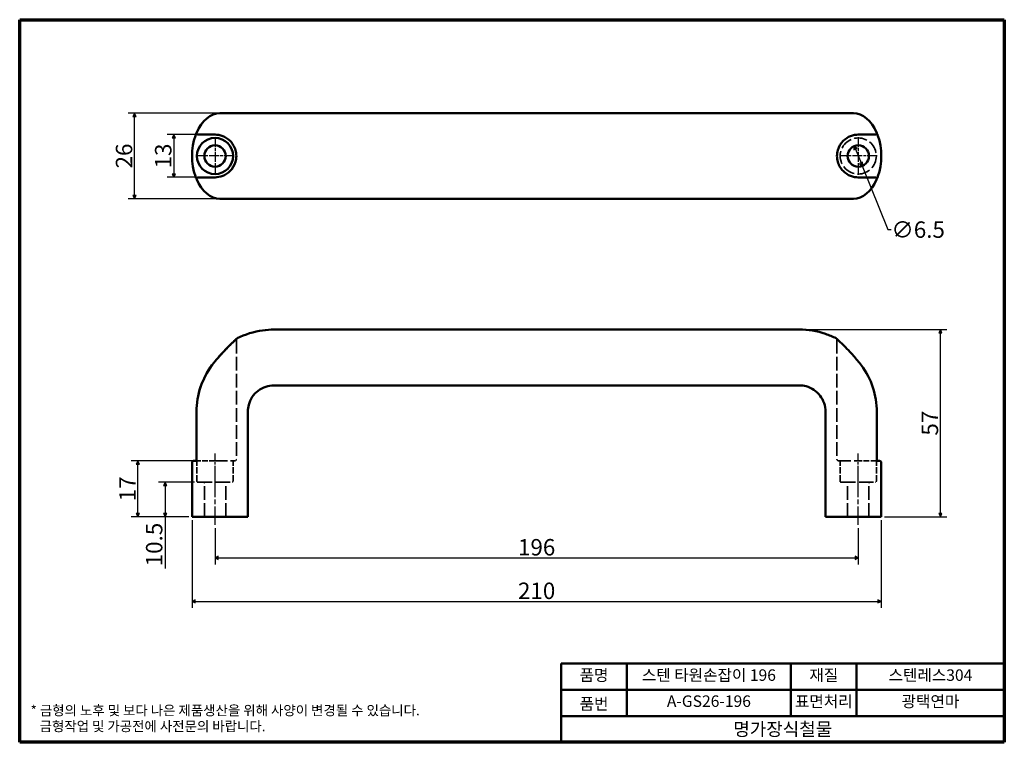
# Model space of a CAD drawing. Units: millimetres. Extents: x 5 to 305, y 5 to 225.
import ezdxf

# ---------------------------------------------------------------- set-up
doc = ezdxf.new("R2010")
doc.units = ezdxf.units.MM
doc.linetypes.add('CHAIN', pattern=[0.7087, 0.4724, -0.0591, 0.1181, -0.0591])
doc.linetypes.add('DASHED', pattern=[0.2067, 0.1654, -0.0413])
for name, color, linetype, lineweight in [('경계(ISO)', 7, 'Continuous', 70), ('외형선(ISO)', 7, 'Continuous', 50), ('은선 (ISO)', 7, 'DASHED', 35), ('제목(ISO)', 7, 'Continuous', 50), ('중심 표식(ISO)', 1, 'CHAIN', 25), ('중심선(ISO)', 1, 'CHAIN', 25), ('치수(ISO)', 1, 'Continuous', 25)]:
    doc.layers.add(name, color=color, linetype=linetype, lineweight=lineweight)
doc.styles.add('주 텍스트 (ISO)', font='NanumGothic.ttf')
doc.styles.add('지선', font='NanumGothic.ttf')
doc.dimstyles.new('기본값 (ISO)', dxfattribs={"dimtxt": 5, "dimasz": 1, "dimexe": 2, "dimexo": 1, "dimgap": 0.5, "dimtad": 1, "dimrnd": 1e-08, "dimdsep": 46, "dimtxsty": '주 텍스트 (ISO)', "dimblk": 'Filled-1', "dimcen": 0.09, "dimdle": 10, "dimclrd": 7, "dimclre": 7, "dimclrt": 7, "dimazin": 2, "dimtfac": 0.5, "dimtmove": 0, "dimatfit": 3, "dimldrblk": 'Filled-1', "dimfxl": 1, "dimtolj": 1, "dimlwd": -1, "dimlwe": -1, "dimarcsym": 0})

# ---------------------------------------------------------------- blocks, each defined once
blk = doc.blocks.new('경계 용지5-a4')
at = {"layer": '경계(ISO)'}
for p, q in [((5, 225), (305, 225)), ((5, 5), (5, 225)), ((305, 225), (305, 5)), ((305, 5), (5, 5))]:
    blk.add_line(p, q, dxfattribs=at)
at = {"layer": '경계(ISO)', "color": 7, "insert": (8.32, 12.29), "char_height": 3, "attachment_point": 4, "line_spacing_factor": 0.967965, "style": '주 텍스트 (ISO)'}
blk.add_mtext('\\f나눔고딕|b0|i0;\\H3.0000;* 금형의 노후 및 보다 나은 제품생산을 위해 사양이 변경될 수 있습니다.\\P   금형작업 및 가공전에 사전문의 바랍니다.', dxfattribs=at)
blk = doc.blocks.new('제목 블록 기본1')
at = {"layer": '제목(ISO)'}
for p, q in [((83.32, 71.15), (83.32, 95.15)), ((83.32, 95.15), (218.32, 95.15)), ((103.32, 95.15), (103.32, 79.15)), ((153.32, 95.15), (153.32, 79.15)), ((173.32, 95.15), (173.32, 79.15)), ((218.32, 95.15), (218.32, 71.15)), ((83.32, 87.15), (218.32, 87.15)), ((83.32, 79.15), (218.32, 79.15)), ((218.32, 71.15), (83.32, 71.15))]:
    blk.add_line(p, q, dxfattribs=at)
at = {"layer": '제목(ISO)', "attachment_point": 5, "style": '지선'}
for s, insert, char_height in [('품명', (93.32, 91.15), 3.5), ('재질', (163.32, 91.15), 3.5), ('품번', (93.32, 82.4), 3.5), ('\\f나눔고딕|b0|i0;\\H4.0000;명가장식철물', (150.82, 75.15), 4)]:
    blk.add_mtext(s, dxfattribs=dict(at, insert=insert, char_height=char_height))
at = {"layer": '제목(ISO)', "char_height": 3.5, "attachment_point": 5, "style": '지선'}
for s, insert, width in [('스텐 타원손잡이 196', (128.32, 91.15), 50.5586), ('스텐레스304', (195.82, 91.15), 33.1206), ('A-GS26-196', (128.32, 83.22), 38.9041), ('표면처리', (163.32, 83.15), 19.4179), ('광택연마', (195.82, 83.15), 40.3078)]:
    blk.add_mtext(s, dxfattribs=dict(at, insert=insert, width=width))
blk = doc.blocks.new('Filled-1')
at = {"color": 0}
for p, q in [((0, 0), (-1, 0.5)), ((-1, 0.5), (-1, -0.5)), ((-1, 0), (0, 0)), ((-1, -0.5), (0, 0))]:
    blk.add_line(p, q, dxfattribs=at)
at = {"color": 0, "flags": 128}
blk.add_lwpolyline([(-1, -0.5), (0, 0), (-1, 0.5), (-1, -0.5)], dxfattribs=at)
at = {"color": 0}
blk.add_solid([(-1, -0.5), (0, 0), (-1, 0.5), (-1, -0.5)], dxfattribs=at)
blk = doc.blocks.new('*D7')
at = {"layer": 'Defpoints', "color": 0}
for p in [(59.39, 190.01), (51.95, 177.01), (59.39, 177.01)]:
    blk.add_point(p, dxfattribs=at)
at = {"layer": '치수(ISO)', "color": 7}
for p, q in [((58.39, 190.01), (49.95, 190.01)), ((51.95, 189.01), (51.95, 178.01)), ((58.39, 177.01), (49.95, 177.01))]:
    blk.add_line(p, q, dxfattribs=at)
for p, rotation in [((51.95, 190.01), 90), ((51.95, 177.01), 270)]:
    blk.add_blockref('Filled-1', p, dxfattribs=dict(at, rotation=rotation))
at = {"layer": '치수(ISO)', "color": 7, "insert": (48.73, 183.51), "char_height": 5, "attachment_point": 5, "rotation": 90, "style": '주 텍스트 (ISO)'}
blk.add_mtext('\\A1;13', dxfattribs=at)
blk = doc.blocks.new('*D8')
at = {"layer": 'Defpoints', "color": 0}
for p in [(40.01, 196.51), (66.01, 196.51), (66.01, 170.51)]:
    blk.add_point(p, dxfattribs=at)
at = {"layer": '치수(ISO)', "color": 7}
for p, q in [((65.01, 196.51), (38.01, 196.51)), ((40.01, 171.51), (40.01, 195.51)), ((65.01, 170.51), (38.01, 170.51))]:
    blk.add_line(p, q, dxfattribs=at)
for p, rotation in [((40.01, 196.51), 90), ((40.01, 170.51), 270)]:
    blk.add_blockref('Filled-1', p, dxfattribs=dict(at, rotation=rotation))
at = {"layer": '치수(ISO)', "color": 7, "insert": (36.79, 183.51), "char_height": 5, "attachment_point": 5, "rotation": 90, "style": '주 텍스트 (ISO)'}
blk.add_mtext('\\A1;26', dxfattribs=at)
blk = doc.blocks.new('*D9')
at = {"layer": 'Defpoints', "color": 0}
for p in [(259.29, 186.52), (261.73, 180.49)]:
    blk.add_point(p, dxfattribs=at)
at = {"layer": '치수(ISO)', "color": 7}
for p, q in [((259.67, 185.59), (261.35, 181.42)), ((261.73, 180.49), (269.55, 161.09)), ((269.55, 161.09), (270.55, 161.09))]:
    blk.add_line(p, q, dxfattribs=at)
for p, rotation in [((259.29, 186.52), 111.9727828270568), ((261.73, 180.49), 291.9727828270568)]:
    blk.add_blockref('Filled-1', p, dxfattribs=dict(at, rotation=rotation))
at = {"layer": '치수(ISO)', "color": 7, "insert": (278.75, 161.09), "char_height": 5, "attachment_point": 5, "style": '주 텍스트 (ISO)'}
blk.add_mtext('\\A1;∅6.5', dxfattribs=at)
blk = doc.blocks.new('*D10')
at = {"layer": 'Defpoints', "color": 0}
for p in [(64.51, 71.16), (260.51, 71.16), (260.51, 61.16)]:
    blk.add_point(p, dxfattribs=at)
at = {"layer": '치수(ISO)', "color": 7}
for p, q in [((64.51, 70.16), (64.51, 59.16)), ((260.51, 70.16), (260.51, 59.16)), ((65.51, 61.16), (259.51, 61.16))]:
    blk.add_line(p, q, dxfattribs=at)
at = {"layer": '치수(ISO)', "color": 7, "rotation": 180}
blk.add_blockref('Filled-1', (64.51, 61.16), dxfattribs=at)
at = {"layer": '치수(ISO)', "color": 7}
blk.add_blockref('Filled-1', (260.51, 61.16), dxfattribs=at)
at = {"layer": '치수(ISO)', "color": 7, "insert": (162.51, 64.38), "char_height": 5, "attachment_point": 5, "style": '주 텍스트 (ISO)'}
blk.add_mtext('\\A1;196', dxfattribs=at)
blk = doc.blocks.new('*D11')
at = {"layer": 'Defpoints', "color": 0}
for p in [(57.51, 73.66), (267.51, 73.66), (267.51, 47.91)]:
    blk.add_point(p, dxfattribs=at)
at = {"layer": '치수(ISO)', "color": 7}
for p, q in [((57.51, 72.66), (57.51, 45.91)), ((267.51, 72.66), (267.51, 45.91)), ((58.51, 47.91), (266.51, 47.91))]:
    blk.add_line(p, q, dxfattribs=at)
at = {"layer": '치수(ISO)', "color": 7, "rotation": 180}
blk.add_blockref('Filled-1', (57.51, 47.91), dxfattribs=at)
at = {"layer": '치수(ISO)', "color": 7}
blk.add_blockref('Filled-1', (267.51, 47.91), dxfattribs=at)
at = {"layer": '치수(ISO)', "color": 7, "insert": (162.51, 51.12), "char_height": 5, "attachment_point": 5, "style": '주 텍스트 (ISO)'}
blk.add_mtext('\\A1;210', dxfattribs=at)
blk = doc.blocks.new('*D12')
at = {"layer": 'Defpoints', "color": 0}
for p in [(242.51, 130.66), (285.51, 130.66), (267.51, 73.66)]:
    blk.add_point(p, dxfattribs=at)
at = {"layer": '치수(ISO)', "color": 7}
for p, q in [((243.51, 130.66), (287.51, 130.66)), ((285.51, 74.66), (285.51, 129.66)), ((268.51, 73.66), (287.51, 73.66))]:
    blk.add_line(p, q, dxfattribs=at)
for p, rotation in [((285.51, 130.66), 90), ((285.51, 73.66), 270)]:
    blk.add_blockref('Filled-1', p, dxfattribs=dict(at, rotation=rotation))
at = {"layer": '치수(ISO)', "color": 7, "insert": (282.32, 102.16), "char_height": 5, "attachment_point": 5, "rotation": 90, "style": '주 텍스트 (ISO)'}
blk.add_mtext('\\A1;57', dxfattribs=at)
blk = doc.blocks.new('*D13')
at = {"layer": 'Defpoints', "color": 0}
for p in [(49.31, 84.16), (59.31, 84.16), (57.51, 73.66)]:
    blk.add_point(p, dxfattribs=at)
at = {"layer": '치수(ISO)', "color": 7}
for p, q in [((58.31, 84.16), (47.31, 84.16)), ((49.31, 83.16), (49.31, 74.66)), ((56.51, 73.66), (47.31, 73.66)), ((49.31, 73.66), (49.31, 57.89))]:
    blk.add_line(p, q, dxfattribs=at)
for p, rotation in [((49.31, 84.16), 90), ((49.31, 73.66), 270)]:
    blk.add_blockref('Filled-1', p, dxfattribs=dict(at, rotation=rotation))
at = {"layer": '치수(ISO)', "color": 7, "insert": (45.97, 65.21), "char_height": 5, "attachment_point": 5, "rotation": 90, "style": '주 텍스트 (ISO)'}
blk.add_mtext('\\A1;10.5', dxfattribs=at)
blk = doc.blocks.new('*D14')
at = {"layer": 'Defpoints', "color": 0}
for p in [(41, 90.66), (59, 90.66), (57.51, 73.66)]:
    blk.add_point(p, dxfattribs=at)
at = {"layer": '치수(ISO)', "color": 7}
for p, q in [((58, 90.66), (39, 90.66)), ((41, 74.66), (41, 89.66)), ((56.51, 73.66), (39, 73.66))]:
    blk.add_line(p, q, dxfattribs=at)
for p, rotation in [((41, 90.66), 90), ((41, 73.66), 270)]:
    blk.add_blockref('Filled-1', p, dxfattribs=dict(at, rotation=rotation))
at = {"layer": '치수(ISO)', "color": 7, "insert": (37.83, 82.16), "char_height": 5, "attachment_point": 5, "rotation": 90, "style": '주 텍스트 (ISO)'}
blk.add_mtext('\\A1;17', dxfattribs=at)

msp = doc.modelspace()

# ---------------------------------------------------------------- linework, layer by layer
at = {"layer": '외형선(ISO)'}
for p, q in [((82.51, 196.5059), (66.01, 196.5059)), ((82.51, 196.5059), (242.51, 196.5059)), ((259.01, 196.5059), (242.51, 196.5059)), ((82.51, 170.5059), (66.01, 170.5059)), ((82.51, 170.5059), (242.51, 170.5059)), ((259.01, 170.5059), (242.51, 170.5059)), ((82.51, 130.6628), (242.51, 130.6628)), ((82.51, 113.6628), (242.51, 113.6628)), ((58.891, 105.6628), (58.891, 91.1628)), ((74.51, 73.6628), (74.51, 105.6628)), ((250.51, 105.6628), (250.51, 73.6628)), ((266.129, 105.6628), (266.129, 105.6628)), ((266.129, 91.1628), (266.129, 105.6628)), ((57.51, 73.6628), (57.51, 90.1628)), ((58.891, 91.1628), (58.891, 91.1628)), ((266.129, 91.1628), (266.129, 91.1628)), ((267.51, 90.1628), (267.51, 90.1628)), ((267.51, 90.1628), (267.51, 73.6628)), ((74.51, 73.6628), (57.51, 73.6628)), ((250.51, 73.6628), (267.51, 73.6628))]:
    msp.add_line(p, q, dxfattribs=at)
for centre, radius in [((64.51, 183.5059), 5.5), ((64.51, 183.5059), 3.25), ((260.51, 183.5059), 3.25)]:
    msp.add_circle(centre, radius, dxfattribs=at)
for centre, start, end in [((59.391, 190.5059), 156.496901, 270), ((265.629, 190.5059), 270, 23.503099), ((59.391, 176.5059), 90, 203.503099), ((265.629, 176.5059), 336.496901, 90)]:
    msp.add_arc(centre, 0.5, start, end, dxfattribs=at)
for centre, major_axis, start_param, end_param in [((66.01, 183.5059), (0, 13), 0, 0.9838753), ((259.01, 183.5059), (0, 13), 5.29931001, 6.28318531), ((66.01, 183.5059), (0, -13), 4.21819991, 5.20657805), ((259.01, 183.5059), (0, -13), 1.07660726, 2.0649854), ((66.01, 183.5059), (0, 13), 2.15771736, 3.14159265), ((259.01, 183.5059), (0, 13), 3.14159265, 4.12546795)]:
    msp.add_ellipse(centre, major_axis=major_axis, ratio=0.65384615, start_param=start_param, end_param=end_param, dxfattribs=at)
for points, knots in [([(58.9325, 190.7053), (58.9189, 190.6743), (58.8985, 190.6279), (58.7491, 190.2721), (58.6067, 189.8984), (58.527, 189.672)], [-0.162803649, -0.162803649, -0.162803649, -0.162803649, -0.116288321, -0.069772993, 0, 0, 0, 0]), ([(59.391, 190.0059), (59.6966, 190.0059), (60.155, 190.0059), (62.6353, 190.0059), (64.51, 190.0059)], [0, 0, 0, 0, 0.67214614, 1.56834099, 1.56834099, 1.56834099, 1.56834099]), ([(64.51, 190.0059), (65.2695, 190.0059), (66.8554, 189.7433), (68.834, 188.5386), (70.138, 186.8948), (70.8356, 185.3191), (71.0975, 183.509), (70.7488, 181.0799), (69.2251, 178.7006), (66.859, 177.2751), (65.2695, 177.0059), (64.51, 177.0059)], [0, 0, 0, 0, 0.39101906, 0.78203812, 0.97754765, 1.17305718, 1.36856671, 1.56407624, 1.9550953, 2.34611436, 2.73713342, 2.73713342, 2.73713342, 2.73713342]), ([(260.51, 177.0059), (259.7505, 177.0059), (258.1649, 177.2682), (256.1859, 178.4726), (254.882, 180.1164), (254.1844, 181.6919), (253.9225, 183.502), (254.2711, 185.9306), (255.7951, 188.3109), (258.1609, 189.7368), (259.7505, 190.0059), (260.51, 190.0059)], [0, 0, 0, 0, 0.39101906, 0.78203812, 0.97754765, 1.17305718, 1.36856671, 1.56407624, 1.9550953, 2.34611436, 2.73713342, 2.73713342, 2.73713342, 2.73713342]), ([(260.51, 190.0059), (262.3847, 190.0059), (264.8646, 190.0059), (265.3233, 190.0059), (265.629, 190.0059)], [0, 0, 0, 0, 0.89619485, 1.56834099, 1.56834099, 1.56834099, 1.56834099]), ([(266.493, 189.672), (266.4398, 189.8229), (266.3292, 190.1222), (266.1532, 190.557), (266.1138, 190.646), (266.0875, 190.7053)], [-0.162801567, -0.162801567, -0.162801567, -0.162801567, -0.116286833, -0.0697721, 0, 0, 0, 0]), ([(58.527, 177.3398), (58.5801, 177.1889), (58.6907, 176.8895), (58.8668, 176.4548), (58.9062, 176.3658), (58.9325, 176.3065)], [-0.162801567, -0.162801567, -0.162801567, -0.162801567, -0.116286833, -0.0697721, 0, 0, 0, 0]), ([(64.51, 177.0059), (63.104, 177.0059), (60.4177, 177.0059), (59.8017, 177.0059), (59.391, 177.0059)], [0, 0, 0, 0, 0.67214614, 1.56834099, 1.56834099, 1.56834099, 1.56834099]), ([(265.629, 177.0059), (265.3233, 177.0059), (264.8646, 177.0059), (262.3847, 177.0059), (260.51, 177.0059)], [0, 0, 0, 0, 0.67214614, 1.56834099, 1.56834099, 1.56834099, 1.56834099]), ([(266.0875, 176.3065), (266.0976, 176.3297), (266.1127, 176.3644), (266.2402, 176.6653), (266.3867, 177.0379), (266.493, 177.3398)], [-0.162803649, -0.162803649, -0.162803649, -0.162803649, -0.116288321, -0.093030657, 0, 0, 0, 0]), ([(71.2859, 128.0016), (73.6994, 129.2142), (76.3457, 130.0411), (80.175, 130.5809), (81.3439, 130.6628), (82.51, 130.6628)], [0, 0, 0, 0, 0.8103221, 0.8103221, 1.16014269, 1.16014269, 1.16014269, 1.16014269]), ([(242.51, 130.6628), (245.2107, 130.6628), (247.9463, 130.2136), (251.6103, 128.9769), (252.6919, 128.5252), (253.7341, 128.0016)], [0, 0, 0, 0, 0.81022596, 0.81022596, 1.16014489, 1.16014489, 1.16014489, 1.16014489]), ([(64.1214, 120.4843), (65.2823, 121.9246), (66.5503, 123.3417), (68.2079, 125.0709), (68.6713, 125.5402), (69.3949, 126.2539), (69.6763, 126.5257), (70.1435, 126.9709), (70.339, 127.1547), (70.8004, 127.5847), (71.0152, 127.7806), (71.1336, 127.888), (71.1495, 127.9024), (71.1653, 127.9167), (71.1692, 127.9203), (71.1732, 127.9238), (71.1742, 127.9247), (71.1752, 127.9257), (71.1755, 127.9259), (71.1758, 127.9263), (71.1759, 127.9264), (71.1763, 127.9267), (71.1764, 127.9267), (71.1771, 127.9274), (71.1773, 127.9275), (71.1778, 127.928), (71.178, 127.9282), (71.1785, 127.9287), (71.179, 127.929), (71.1802, 127.9301), (71.181, 127.9308), (71.1856, 127.9348), (71.1896, 127.9382), (71.2219, 127.9647), (71.253, 127.9851), (71.2858, 128.0016)], [0, 0, 0, 0, 0.55497904, 0.55497904, 0.77599361, 0.77599361, 0.92874375, 0.92874375, 1.05616562, 1.05616562, 1.2765319, 1.2765319, 1.32389719, 1.32389719, 1.34715712, 1.34715712, 1.35851251, 1.35851251, 1.36405302, 1.36405302, 1.36678188, 1.36678188, 1.36824585, 1.36824585, 1.36863181, 1.36863181, 1.36879897, 1.36879897, 1.36903773, 1.36903773, 1.36938148, 1.36938148, 1.37091573, 1.37091573, 1.38193488, 1.38193488, 1.38193488, 1.38193488]), ([(64.1214, 120.4843), (64.7079, 121.2119), (65.3156, 121.928), (66.4726, 123.2338), (67.0262, 123.834), (68.0058, 124.8624), (68.4403, 125.3061), (69.1719, 126.0356), (69.4818, 126.3379), (69.994, 126.8296), (70.2072, 127.0312), (70.7068, 127.4988), (70.949, 127.7202), (71.1073, 127.8643), (71.1331, 127.8876), (71.1587, 127.9108), (71.1651, 127.9166), (71.1715, 127.9223), (71.173, 127.9237), (71.1746, 127.9251), (71.1749, 127.9254), (71.1752, 127.9257), (71.1753, 127.9257), (71.1753, 127.9258)], [0, 0, 0, 0, 0.28036505, 0.28036505, 0.53130425, 0.53130425, 0.73653393, 0.73653393, 0.89863701, 0.89863701, 1.03091003, 1.03091003, 1.25366057, 1.25366057, 1.31403457, 1.31403457, 1.34381888, 1.34381888, 1.35837316, 1.35837316, 1.36546275, 1.36546275, 1.36816399, 1.36816399, 1.36816399, 1.36816399]), ([(253.7342, 128.0016), (253.7582, 127.9894), (253.7814, 127.9751), (253.8142, 127.9512), (253.8248, 127.9428), (253.837, 127.9324), (253.839, 127.9307), (253.8412, 127.9287), (253.8416, 127.9283), (253.8422, 127.9278), (253.8425, 127.9276), (253.8429, 127.9272), (253.843, 127.927), (253.8435, 127.9267), (253.8436, 127.9266), (253.8441, 127.9261), (253.844, 127.9262), (253.8442, 127.926), (253.8442, 127.926), (253.8444, 127.9259), (253.8445, 127.9258), (253.8449, 127.9253), (253.8455, 127.9248), (253.8489, 127.9218), (253.8537, 127.9174), (253.8816, 127.8922), (253.9226, 127.8551), (254.0923, 127.7004), (254.2707, 127.537), (254.7335, 127.1061), (255.0276, 126.8289), (255.7378, 126.1445), (256.1722, 125.7163), (257.1966, 124.6761), (257.8068, 124.0364), (259.2501, 122.4579), (260.0959, 121.4801), (260.8986, 120.4842)], [0, 0, 0, 0, 0.00810232, 0.00810232, 0.01216635, 0.01216635, 0.01292836, 0.01292836, 0.01308906, 0.01308906, 0.01319086, 0.01319086, 0.01329362, 0.01329362, 0.0135007, 0.0135007, 0.0143141, 0.0143141, 0.01544025, 0.01544025, 0.01881852, 0.01881852, 0.02895379, 0.02895379, 0.05937158, 0.05937158, 0.15092847, 0.15092847, 0.32273187, 0.32273187, 0.50487527, 0.50487527, 0.72280011, 0.72280011, 1.0008811, 1.0008811, 1.38460458, 1.38460458, 1.38460458, 1.38460458]), ([(58.8919, 105.6628), (58.8919, 108.2022), (59.3111, 110.7743), (60.9186, 115.5541), (62.1121, 117.8266), (63.7787, 120.0512), (63.9481, 120.2693), (64.1214, 120.4843)], [0, 0, 0, 0, 0.76180322, 0.76180322, 1.51286195, 1.51286195, 1.59569163, 1.59569163, 1.59569163, 1.59569163]), ([(58.8919, 105.6628), (58.8919, 108.182), (59.3071, 110.7324), (60.8939, 115.5076), (62.089, 117.7912), (63.7652, 120.0339), (63.9413, 120.2608), (64.1214, 120.4843)], [0, 0, 0, 0, 0.75576457, 0.75576457, 1.50960408, 1.50960408, 1.59572308, 1.59572308, 1.59572308, 1.59572308]), ([(260.8986, 120.4842), (262.479, 118.5234), (263.7558, 116.2779), (265.5171, 111.5651), (266.02, 109.0374), (266.1228, 106.2387), (266.1281, 105.9507), (266.1281, 105.6628)], [0, 0, 0, 0, 0.75554101, 0.75554101, 1.50934819, 1.50934819, 1.59571909, 1.59571909, 1.59571909, 1.59571909]), ([(82.51, 113.6628), (81.6459, 113.6628), (80.7707, 113.5191), (79.1306, 112.9657), (78.3448, 112.5478), (76.9667, 111.4958), (76.3566, 110.8481), (75.3888, 109.4098), (75.0186, 108.6006), (74.6053, 107.0823), (74.51, 106.3695), (74.51, 105.6628)], [0, 0, 0, 0, 0.25922554, 0.25922554, 0.51929806, 0.51929806, 0.77933993, 0.77933993, 1.03938288, 1.03938288, 1.25138768, 1.25138768, 1.25138768, 1.25138768]), ([(250.51, 105.6628), (250.51, 106.5269), (250.3663, 107.4021), (249.8128, 109.0422), (249.395, 109.828), (248.343, 111.2061), (247.6952, 111.8162), (246.2569, 112.7841), (245.4477, 113.1542), (243.9295, 113.5675), (243.2167, 113.6628), (242.51, 113.6628)], [0, 0, 0, 0, 0.25922554, 0.25922554, 0.51929806, 0.51929806, 0.77933993, 0.77933993, 1.03938288, 1.03938288, 1.25138768, 1.25138768, 1.25138768, 1.25138768]), ([(57.5093, 90.1628), (57.5093, 90.2142), (57.5178, 90.2661), (57.5497, 90.3651), (57.5739, 90.4132), (57.6292, 90.4902), (57.6584, 90.5215), (57.7311, 90.5811), (57.7768, 90.6078), (57.875, 90.6469), (57.9288, 90.6591), (57.9915, 90.6626), (58.0005, 90.6628), (58.0094, 90.6628)], [0, 0, 0, 0, 0.0154088469, 0.0154088469, 0.0311918099, 0.0311918099, 0.0438385817, 0.0438385817, 0.0593745221, 0.0593745221, 0.0755235261, 0.0755235261, 0.078209307, 0.078209307, 0.078209307, 0.078209307]), ([(58.8122, 90.6628), (58.3516, 90.6628), (58.052, 90.6628), (58.0265, 90.6628), (58.0094, 90.6628)], [5.962965739, 5.962965739, 5.962965739, 5.962965739, 6.427470303, 6.517543099, 6.517543099, 6.517543099, 6.517543099]), ([(58.7687, 90.5744), (58.7688, 90.5746), (58.769, 90.5748), (58.7713, 90.578), (58.7764, 90.5855), (58.7907, 90.6119), (58.8008, 90.6334), (58.8234, 90.6921), (58.8362, 90.7324), (58.8591, 90.8255), (58.8693, 90.8792), (58.8847, 90.9947), (58.8898, 91.0583), (58.8917, 91.1355), (58.8919, 91.1492), (58.8919, 91.1628)], [0.052024243, 0.052024243, 0.052024243, 0.052024243, 0.0552458286, 0.0552458286, 0.0675714998, 0.0675714998, 0.0829767102, 0.0829767102, 0.1012632789, 0.1012632789, 0.1197284861, 0.1197284861, 0.138860148, 0.138860148, 0.1429594609, 0.1429594609, 0.1429594609, 0.1429594609]), ([(266.1281, 91.1628), (266.1281, 91.1027), (266.1314, 91.042), (266.1434, 90.9263), (266.1523, 90.87), (266.174, 90.7677), (266.1872, 90.7209), (266.2027, 90.6764), (266.2053, 90.6695), (266.2078, 90.6628)], [0, 0, 0, 0, 0.0180324957, 0.0180324957, 0.0364791668, 0.0364791668, 0.055729603, 0.055729603, 0.0594764726, 0.0594764726, 0.0594764726, 0.0594764726]), ([(266.1281, 91.1628), (266.1281, 91.1021), (266.1314, 91.0407), (266.1433, 90.925), (266.1522, 90.8694), (266.1738, 90.7679), (266.187, 90.7211), (266.2123, 90.649), (266.2248, 90.6213), (266.2439, 90.5854), (266.2482, 90.5797), (266.2511, 90.5759)], [0, 0, 0, 0, 0.01821553, 0.01821553, 0.0365398028, 0.0365398028, 0.0557087542, 0.0557087542, 0.0740398537, 0.0740398537, 0.0917367574, 0.0917367574, 0.0917367574, 0.0917367574]), ([(267.011, 90.6628), (267.029, 90.6628), (267.047, 90.6618), (267.0826, 90.6578), (267.1001, 90.6549), (267.1508, 90.6436), (267.1836, 90.6327), (267.263, 90.5973), (267.3084, 90.568), (267.3866, 90.4972), (267.4201, 90.4547), (267.4718, 90.3627), (267.4907, 90.3122), (267.5078, 90.2284), (267.5112, 90.1956), (267.5112, 90.1628)], [0, 0, 0, 0, 0.00539475, 0.00539475, 0.0107258555, 0.0107258555, 0.0209793503, 0.0209793503, 0.0368058993, 0.0368058993, 0.0526313469, 0.0526313469, 0.0684483083, 0.0684483083, 0.0782647568, 0.0782647568, 0.0782647568, 0.0782647568])]:
    msp.add_open_spline(points, degree=3, knots=knots, dxfattribs=at)
for points in [[(253.7342, 128.0016), (253.7342, 128.0016), (253.7342, 128.0016), (253.7342, 128.0016)], [(58.8724, 90.6628), (58.8724, 90.6628), (58.8724, 90.6628), (58.8723, 90.6628)], [(267.011, 90.6628), (266.9081, 90.6628), (266.7536, 90.6628), (266.2078, 90.6628)]]:
    msp.add_open_spline(points, degree=3, dxfattribs=at)
at = {"layer": '은선 (ISO)', "ltscale": 25.151539}
msp.add_line((71.01, 127.5546), (71.01, 91.1628), dxfattribs=at)
at = {"layer": '은선 (ISO)', "ltscale": 25.151546}
msp.add_line((254.01, 127.5546), (254.01, 91.1628), dxfattribs=at)
at = {"layer": '은선 (ISO)', "ltscale": 0.001621}
msp.add_line((58.891, 105.6628), (58.891, 105.6628), dxfattribs=at)
at = {"layer": '은선 (ISO)', "ltscale": 10.49747}
for p, q in [((64.51, 90.6628), (58.9986, 90.6628)), ((266.0214, 90.6628), (260.51, 90.6628))]:
    msp.add_line(p, q, dxfattribs=at)
at = {"layer": '은선 (ISO)', "ltscale": 11.42808}
for p, q in [((59.01, 84.4628), (59.01, 90.4628)), ((70.01, 84.4628), (70.01, 90.4628)), ((255.01, 84.4628), (255.01, 90.4628)), ((266.01, 84.4628), (266.01, 90.4628))]:
    msp.add_line(p, q, dxfattribs=at)
at = {"layer": '은선 (ISO)', "ltscale": 22.798204}
for p, q in [((64.51, 90.6628), (70.51, 90.6628)), ((254.51, 90.6628), (260.51, 90.6628))]:
    msp.add_line(p, q, dxfattribs=at)
at = {"layer": '은선 (ISO)', "ltscale": 26.344593}
for p, q in [((59.31, 84.1628), (69.71, 84.1628)), ((255.31, 84.1628), (265.71, 84.1628))]:
    msp.add_line(p, q, dxfattribs=at)
at = {"layer": '은선 (ISO)', "ltscale": 24.915337}
for p, q in [((61.26, 73.6628), (61.26, 83.9628)), ((67.76, 73.6628), (67.76, 83.9628)), ((257.26, 73.6628), (257.26, 83.9628)), ((263.76, 73.6628), (263.76, 83.9628))]:
    msp.add_line(p, q, dxfattribs=at)
at = {"layer": '은선 (ISO)', "ltscale": 23.883833}
msp.add_circle((260.51, 183.5059), 5.5, dxfattribs=at)
at = {"layer": '은선 (ISO)', "ltscale": 0.598278}
for centre, start, end in [((58.81, 90.4628), 0, 90), ((70.21, 90.4628), 90, 180), ((254.81, 90.4628), 0, 90), ((266.21, 90.4628), 90, 180), ((61.06, 83.9628), 0, 90), ((67.96, 83.9628), 90, 180), ((257.06, 83.9628), 0, 90), ((263.96, 83.9628), 90, 180)]:
    msp.add_arc(centre, 0.2, start, end, dxfattribs=at)
at = {"layer": '은선 (ISO)', "ltscale": 1.495845}
for centre, start, end in [((70.51, 91.1628), 270, 0), ((254.51, 91.1628), 180, 270)]:
    msp.add_arc(centre, 0.5, start, end, dxfattribs=at)
at = {"layer": '은선 (ISO)', "ltscale": 0.897467}
for centre, start, end in [((59.31, 84.4628), 180, 270), ((69.71, 84.4628), 270, 0), ((255.31, 84.4628), 180, 270), ((265.71, 84.4628), 270, 0)]:
    msp.add_arc(centre, 0.3, start, end, dxfattribs=at)
at = {"layer": '은선 (ISO)'}
msp.add_ellipse((64.51, 120.1711), major_axis=(-0.3893, 0.3138), ratio=0.00001, start_param=0.00656139, end_param=0.00658464, dxfattribs=at)
at = {"layer": '은선 (ISO)', "ltscale": 0.860768}
msp.add_open_spline([(71.1753, 127.9258), (71.1753, 127.9258), (71.1753, 127.9258), (71.1752, 127.9257), (71.1752, 127.9257), (71.1748, 127.9253), (71.1747, 127.9252), (71.1738, 127.9244), (71.1735, 127.9241), (71.1729, 127.9236), (71.1724, 127.9232), (71.171, 127.9219), (71.1699, 127.9209), (71.1604, 127.912), (71.152, 127.9035), (71.1119, 127.8605), (71.0845, 127.8211), (71.0466, 127.7454), (71.0335, 127.7096), (71.0151, 127.6345), (71.0103, 127.5945), (71.0103, 127.5548)], degree=3, knots=[1.3681639892, 1.3681639892, 1.3681639892, 1.3681639892, 1.3688973162, 1.3688973162, 1.3706434055, 1.3706434055, 1.371519886, 1.371519886, 1.3717399246, 1.3717399246, 1.3719622064, 1.3719622064, 1.3724103746, 1.3724103746, 1.3759412042, 1.3759412042, 1.3900504289, 1.3900504289, 1.4013336589, 1.4013336589, 1.4132471113, 1.4132471113, 1.4132471113, 1.4132471113], dxfattribs=at)
at = {"layer": '은선 (ISO)', "ltscale": 0.000655696}
msp.add_open_spline([(71.0103, 127.5548), (71.0103, 127.5548), (71.0103, 127.5548), (71.0103, 127.5548)], degree=3, dxfattribs=at)
at = {"layer": '은선 (ISO)', "ltscale": 0.000521735}
msp.add_open_spline([(71.2858, 128.0016), (71.2858, 128.0016), (71.2858, 128.0016), (71.2858, 128.0016)], degree=3, dxfattribs=at)
at = {"layer": '은선 (ISO)', "ltscale": 22.847}
msp.add_open_spline([(254.0097, 127.5548), (254.0097, 127.6082), (254.0008, 127.6621), (253.9672, 127.7631), (253.942, 127.8114), (253.8945, 127.8748), (253.8771, 127.8946), (253.8559, 127.9152), (253.8535, 127.9174), (253.8502, 127.9205), (253.8493, 127.9213), (253.8477, 127.9228), (253.847, 127.9234), (253.8462, 127.9242), (253.846, 127.9244), (253.8456, 127.9247), (253.8454, 127.9249), (253.8451, 127.9252), (253.845, 127.9253), (253.8446, 127.9257), (253.8446, 127.9257), (253.8445, 127.9258), (253.8445, 127.9258), (253.8445, 127.9258), (253.8445, 127.9258), (253.8445, 127.9257), (253.8446, 127.9257), (253.8451, 127.9252), (253.8457, 127.9246), (253.8495, 127.9212), (253.8549, 127.9163), (253.8865, 127.8878), (253.9328, 127.8458), (254.1174, 127.6773), (254.3043, 127.5058), (254.7806, 127.0614), (255.0774, 126.7812), (255.8053, 126.0789), (256.2591, 125.6305), (257.3078, 124.5607), (257.9207, 123.9145), (259.3274, 122.3676), (260.1324, 121.4348), (260.8986, 120.4842)], degree=3, knots=[0, 0, 0, 0, 0.01599851, 0.01599851, 0.03192282, 0.03192282, 0.03978358, 0.03978358, 0.04076998, 0.04076998, 0.04113999, 0.04113999, 0.04141897, 0.04141897, 0.04151871, 0.04151871, 0.04161908, 0.04161908, 0.04182033, 0.04182033, 0.0426149, 0.0426149, 0.04366176, 0.04366176, 0.04381708, 0.04381708, 0.04742343, 0.04742343, 0.05824288, 0.05824288, 0.09071534, 0.09071534, 0.18849637, 0.18849637, 0.36131442, 0.36131442, 0.54241945, 0.54241945, 0.76836483, 0.76836483, 1.04685427, 1.04685427, 1.4131179, 1.4131179, 1.4131179, 1.4131179], dxfattribs=at)
at = {"layer": '은선 (ISO)', "ltscale": 0.002127}
msp.add_open_spline([(254.0097, 127.5548), (254.0097, 127.5548), (254.0097, 127.5548), (254.0097, 127.5548)], degree=3, dxfattribs=at)
at = {"layer": '은선 (ISO)', "ltscale": 0.994773}
msp.add_open_spline([(58.9986, 90.6628), (58.9715, 90.6628), (58.9444, 90.6598), (58.8954, 90.649), (58.8731, 90.6415), (58.8216, 90.6188), (58.7964, 90.6006), (58.7731, 90.58), (58.7705, 90.5767), (58.7687, 90.5744)], degree=3, knots=[0, 0, 0, 0, 0.0112038418, 0.0112038418, 0.0217517423, 0.0217517423, 0.039732659, 0.039732659, 0.052024243, 0.052024243, 0.052024243, 0.052024243], dxfattribs=at)
at = {"layer": '은선 (ISO)', "ltscale": 2.732459}
msp.add_open_spline([(58.9986, 90.6628), (58.944, 90.6628), (58.8877, 90.6489), (58.8319, 90.6231), (58.818, 90.615), (58.7961, 90.6003), (58.7878, 90.5935), (58.7734, 90.5807), (58.7711, 90.5779), (58.7696, 90.5761), (58.7698, 90.5762), (58.7712, 90.5782), (58.7756, 90.5843), (58.7894, 90.609), (58.8002, 90.6315), (58.8227, 90.6901), (58.8346, 90.7268), (58.8574, 90.8156), (58.8682, 90.8704), (58.8841, 90.9869), (58.8893, 91.0497), (58.8916, 91.1293), (58.8919, 91.1461), (58.8919, 91.1628)], degree=3, knots=[0, 0, 0, 0, 0.02259519, 0.02259519, 0.031547335, 0.031547335, 0.039836942, 0.039836942, 0.051606136, 0.051606136, 0.053764606, 0.053764606, 0.066500575, 0.066500575, 0.083025691, 0.083025691, 0.099777741, 0.099777741, 0.11895922, 0.11895922, 0.137912592, 0.137912592, 0.142939471, 0.142939471, 0.142939471, 0.142939471], dxfattribs=at)
at = {"layer": '은선 (ISO)', "ltscale": 0.377664}
msp.add_open_spline([(58.8723, 90.6628), (58.8519, 90.6628), (58.8318, 90.6628), (58.8122, 90.6628)], degree=3, dxfattribs=at)
at = {"layer": '은선 (ISO)', "ltscale": 0.749011}
msp.add_open_spline([(58.9986, 90.6628), (58.955, 90.6628), (58.913, 90.6628), (58.8724, 90.6628)], degree=3, dxfattribs=at)
at = {"layer": '은선 (ISO)', "ltscale": 1.125809}
msp.add_open_spline([(266.2078, 90.6628), (266.149, 90.6628), (266.0869, 90.6628), (266.0214, 90.6628)], degree=3, dxfattribs=at)
at = {"layer": '은선 (ISO)', "ltscale": 1.595799}
msp.add_open_spline([(266.2078, 90.6628), (266.2177, 90.6369), (266.2274, 90.6158), (266.2402, 90.5915), (266.2444, 90.5845), (266.2497, 90.5763), (266.2512, 90.5744), (266.2512, 90.5744), (266.2508, 90.575), (266.2468, 90.5795), (266.238, 90.5887), (266.2096, 90.6101), (266.1901, 90.6223), (266.1367, 90.646), (266.0983, 90.657), (266.0462, 90.6622), (266.0338, 90.6628), (266.0214, 90.6628)], degree=3, knots=[0.0594764726, 0.0594764726, 0.0594764726, 0.0594764726, 0.0741112532, 0.0741112532, 0.0832822164, 0.0832822164, 0.0909060334, 0.0909060334, 0.0948947174, 0.0948947174, 0.1081390322, 0.1081390322, 0.1210939876, 0.1210939876, 0.1378790013, 0.1378790013, 0.1430079329, 0.1430079329, 0.1430079329, 0.1430079329], dxfattribs=at)
at = {"layer": '은선 (ISO)', "ltscale": 0.978253}
msp.add_open_spline([(266.2511, 90.5759), (266.2511, 90.5759), (266.2511, 90.5759), (266.2508, 90.5762), (266.2489, 90.5785), (266.2385, 90.5887), (266.2264, 90.5992), (266.1917, 90.6215), (266.1688, 90.6334), (266.1061, 90.6551), (266.0634, 90.6628), (266.0214, 90.6628)], degree=3, knots=[0.0917367574, 0.0917367574, 0.0917367574, 0.0917367574, 0.0922948122, 0.0922948122, 0.1002007032, 0.1002007032, 0.1126834439, 0.1126834439, 0.1256878938, 0.1256878938, 0.1429621892, 0.1429621892, 0.1429621892, 0.1429621892], dxfattribs=at)
at = {"layer": '중심 표식(ISO)', "linetype": 'CHAIN', "ltscale": 6.388441}
for p, q in [((64.51, 189.2559), (64.51, 177.7559)), ((260.51, 189.2559), (260.51, 177.7559)), ((70.26, 183.5059), (58.76, 183.5059)), ((266.26, 183.5059), (254.76, 183.5059))]:
    msp.add_line(p, q, dxfattribs=at)
at = {"layer": '중심선(ISO)', "linetype": 'CHAIN', "ltscale": 6.110678}
for p, q in [((64.51, 81.9628), (64.51, 92.9628)), ((260.51, 81.9628), (260.51, 92.9628))]:
    msp.add_line(p, q, dxfattribs=at)
at = {"layer": '중심선(ISO)', "linetype": 'CHAIN', "ltscale": 11.993792}
for p, q in [((64.51, 71.1628), (64.51, 86.4628)), ((260.51, 71.1628), (260.51, 86.4628))]:
    msp.add_line(p, q, dxfattribs=at)

# ---------------------------------------------------------------- block references
for name, p in [('경계 용지5-a4', (0, 0)), ('제목 블록 기본1', (86.6754, -66.1503))]:
    msp.add_blockref(name, p)

# ---------------------------------------------------------------- dimensions: what is measured, and where the dimension line sits
at = {"layer": '치수(ISO)', "color": 7}
for base, p1, p2, angle, override, picture, middle in [((40.01, 196.5059), (66.01, 170.5059), (66.01, 196.5059), 270, {"dimdec": 2, "dimtp": 0, "dimtm": 0, "dimtdec": 2, "dimtofl": 0, "dimatfit": 1}, '*D8', (40.01, 183.5059)), ((51.9505, 177.0059), (59.391, 190.0059), (59.391, 177.0059), 90, {"dimdec": 2, "dimtp": 0, "dimtm": 0, "dimtdec": 2, "dimtofl": 0, "dimatfit": 1}, '*D7', (51.9505, 183.5059)), ((285.51, 130.6628), (267.51, 73.6628), (242.51, 130.6628), 90, {"dimdec": 2, "dimtp": 0, "dimtm": 0, "dimtdec": 2, "dimtofl": 0, "dimatfit": 1}, '*D12', (285.51, 102.1628)), ((40.9986, 90.6628), (57.51, 73.6628), (58.9986, 90.6628), 270, {"dimdec": 2, "dimtp": 0, "dimtm": 0, "dimtdec": 2, "dimtofl": 0, "dimatfit": 1}, '*D14', (40.9986, 82.1628)), ((49.31, 84.1628), (57.51, 73.6628), (59.31, 84.1628), 270, {"dimdec": 2, "dimtp": 0, "dimtm": 0, "dimtdec": 2, "dimtofl": 0, "dimatfit": 2}, '*D13', (49.31, 65.2092)), ((267.51, 47.9128), (57.51, 73.6628), (267.51, 73.6628), 180, {"dimdec": 2, "dimtp": 0, "dimtm": 0, "dimtdec": 2, "dimtofl": 0, "dimatfit": 1}, '*D11', (162.51, 47.9128)), ((260.51, 61.1628), (64.51, 71.1628), (260.51, 71.1628), 180, {"dimdec": 2, "dimtp": 0, "dimtm": 0, "dimtdec": 2, "dimtofl": 0, "dimatfit": 1}, '*D10', (162.51, 61.1628))]:
    dim = msp.add_linear_dim(base=base, p1=p1, p2=p2, angle=angle, dimstyle='기본값 (ISO)', override=override, dxfattribs=at)
    dim.commit()
    dim.dimension.update_dxf_attribs({"geometry": picture, "text_midpoint": middle, "dimtype": 160})
dim = msp.add_diameter_dim_2p(p1=(259.294, 186.5198), p2=(261.726, 180.492), dimstyle='기본값 (ISO)', override={"dimtad": 0, "dimtih": 1, "dimtoh": 1, "dimdec": 2, "dimlfac": 1, "dimtp": 0, "dimtm": 0, "dimtdec": 2, "dimatfit": 2}, dxfattribs=at)
dim.commit()
dim.dimension.update_dxf_attribs({"geometry": '*D9', "text_midpoint": (278.7492, 161.0943), "dimtype": 163})

doc.saveas('drawing.dxf')
